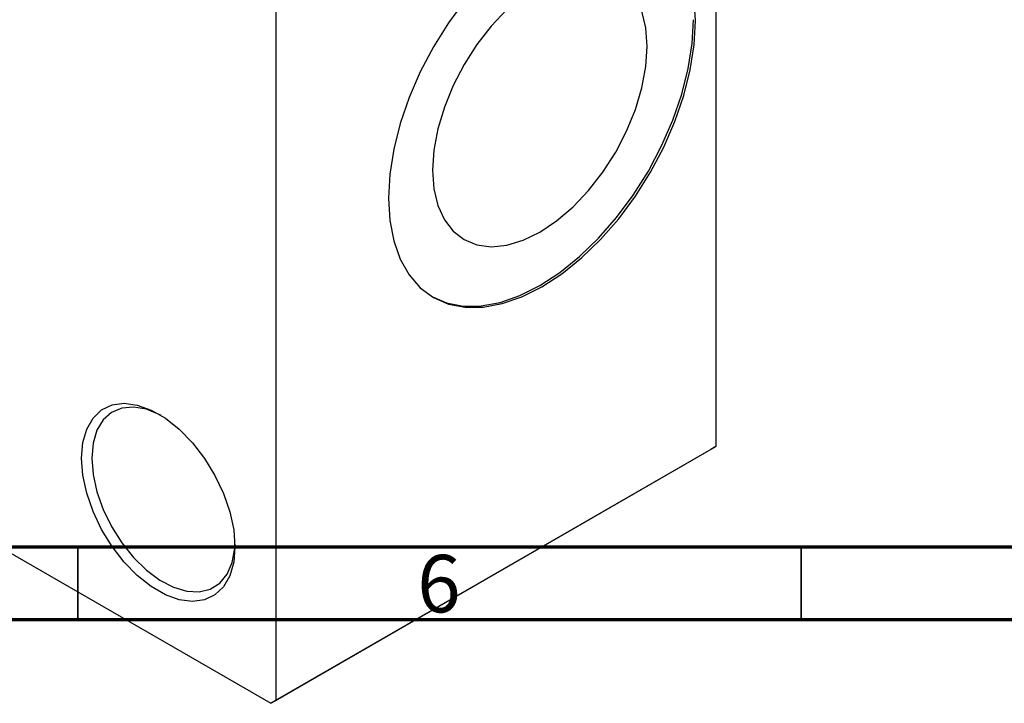
# Model space of a CAD drawing. Units: millimetres. Extents: x 15 to 461, y -1 to 292.
# Drawn here: x 111 to 179, y -1 to 46 of the extents above; entities that cross this region are included whole.
import ezdxf

# ---------------------------------------------------------------- set-up
doc = ezdxf.new("R2010")
doc.units = ezdxf.units.MM
doc.styles.add('SLDTEXTSTYLE0', font='TXT', dxfattribs={"width": 0.75})

msp = doc.modelspace()

# ---------------------------------------------------------------- linework, layer by layer
at = {"color": 7, "linetype": 'Continuous', "lineweight": 25}
for p, q in [((159.099, 77.406), (159.099, 16.975)), ((128.694, 59.858), (128.694, -0.574)), ((93.918, 19.089), (128.34, -0.778)), ((158.746, 16.77), (128.34, -0.778)), ((128.694, -0.574), (159.099, 16.975)), ((159.099, 16.975), (158.746, 16.77)), ((128.34, -0.778), (128.694, -0.574))]:
    msp.add_line(p, q, dxfattribs=at)
at = {"color": 7, "linetype": 'Continuous', "lineweight": 70}
for p, q in [((410, 10), (20, 10)), ((415, 5), (15, 5))]:
    msp.add_line(p, q, dxfattribs=at)
at = {"color": 7, "linetype": 'Continuous', "lineweight": 35}
for p, q in [((115, 10), (115, 5)), ((165, 10), (165, 5))]:
    msp.add_line(p, q, dxfattribs=at)
at = {"color": 7, "linetype": 'Continuous', "lineweight": 25, "flags": 128}
for points in [[(141.775, 47.8), (140.621, 46.244), (139.578, 44.586), (138.664, 42.853), (137.893, 41.076), (137.279, 39.285), (136.833, 37.51), (136.562, 35.782), (136.472, 34.131), (136.562, 32.585), (136.833, 31.169), (137.279, 29.909), (137.893, 28.826), (138.664, 27.939), (139.578, 27.262), (140.621, 26.808), (141.775, 26.583), (143.019, 26.593), (144.333, 26.836), (145.694, 27.309), (147.078, 28.003), (148.463, 28.907), (149.824, 30.005), (151.137, 31.278), (152.382, 32.705), (153.535, 34.261), (154.578, 35.92), (155.493, 37.652), (156.264, 39.429), (156.878, 41.221), (157.324, 42.995), (157.594, 44.723), (157.685, 46.374)], [(157.685, 46.374), (157.594, 47.921)], [(144.647, 47.152), (143.573, 46.018), (142.581, 44.744), (141.697, 43.362), (140.942, 41.905), (140.334, 40.409), (139.889, 38.911), (139.618, 37.449), (139.526, 36.057), (139.618, 34.771), (139.889, 33.622), (140.334, 32.638), (140.942, 31.844), (141.697, 31.258), (142.581, 30.897), (143.573, 30.767), (144.647, 30.873), (145.778, 31.212), (146.937, 31.776), (148.096, 32.55), (149.227, 33.516), (150.301, 34.65), (151.293, 35.924), (152.177, 37.307), (152.932, 38.764), (153.54, 40.26), (153.985, 41.757), (154.256, 43.22), (154.347, 44.611)], [(154.347, 44.611), (154.256, 45.897), (153.985, 47.047)], [(139.51, 27.303), (140.48, 26.889), (141.634, 26.665), (142.878, 26.675), (144.192, 26.918), (145.552, 27.39), (146.937, 28.085), (148.321, 28.989), (149.682, 30.086), (150.996, 31.36), (152.24, 32.787), (153.394, 34.343), (154.437, 36.001), (155.352, 37.734), (156.122, 39.511), (156.736, 41.302), (157.182, 43.077), (157.453, 44.805), (157.544, 46.456)], [(115.259, 16.163), (115.349, 17.237), (115.617, 18.169), (116.053, 18.929), (116.643, 19.491), (117.366, 19.835), (118.198, 19.95), (119.11, 19.831), (120.072, 19.484), (121.051, 18.919), (122.013, 18.156), (122.926, 17.221), (123.758, 16.146), (124.481, 14.967), (125.071, 13.725), (125.507, 12.461), (125.775, 11.219), (125.865, 10.042), (125.775, 8.968), (125.507, 8.036), (125.071, 7.276), (124.481, 6.714), (123.758, 6.37), (122.926, 6.256), (122.013, 6.374), (121.051, 6.721), (120.072, 7.286), (119.11, 8.049), (118.198, 8.984), (117.366, 10.059), (116.643, 11.238), (116.053, 12.481), (115.617, 13.744), (115.349, 14.986), (115.259, 16.163)], [(120.744, 19.118), (120.68, 19.153), (119.748, 19.535), (118.859, 19.693), (118.044, 19.62), (117.333, 19.319), (116.751, 18.8), (116.32, 18.083), (116.055, 17.194), (115.966, 16.163)], [(115.966, 16.163), (116.055, 15.03), (116.32, 13.834), (116.751, 12.619), (117.333, 11.429), (118.044, 10.307), (118.859, 9.293), (119.748, 8.425), (120.68, 7.732), (121.62, 7.242), (122.534, 6.97), (123.39, 6.928), (124.157, 7.116), (124.806, 7.527), (125.315, 8.148), (125.665, 8.955), (125.843, 9.919), (125.862, 10.251)]]:
    msp.add_lwpolyline(points, dxfattribs=at)

# ---------------------------------------------------------------- texts
at = {"color": 7, "linetype": 'Continuous', "lineweight": 0, "insert": (139.96, 9.474), "char_height": 3.969, "attachment_point": 2, "style": 'SLDTEXTSTYLE0'}
msp.add_mtext('6', dxfattribs=at)

doc.saveas('drawing.dxf')
